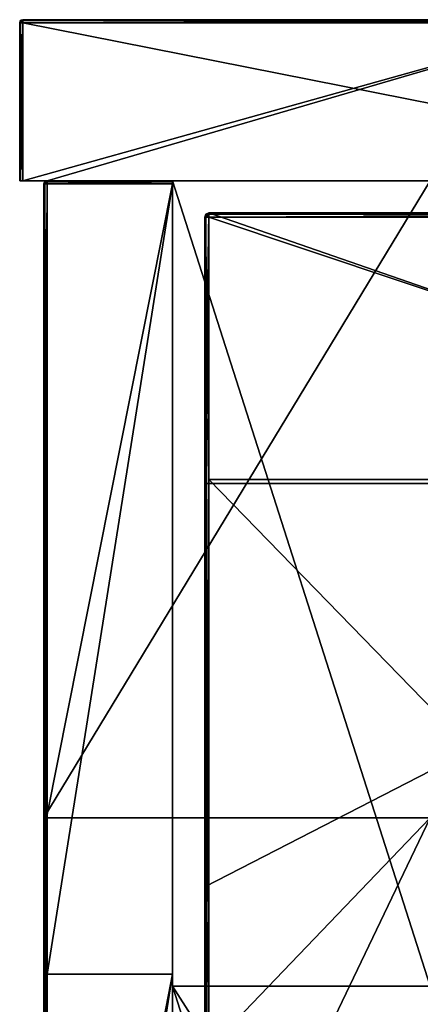
# Model space of a CAD drawing. Units: millimetres. Extents: x -794 to 794, y -550 to 10.
# Drawn here: x -794 to -769, y -61 to 0 of the extents above; entities that cross this region are included whole.
import ezdxf

# ---------------------------------------------------------------- set-up
doc = ezdxf.new("R2010")
doc.units = ezdxf.units.MM
doc.header["$LTSCALE"] = 65.185185
for name, color, linetype in [('1', 7, 'CONTINUOUS'), ('10', 7, 'CONTINUOUS'), ('11', 7, 'CONTINUOUS'), ('12', 7, 'CONTINUOUS'), ('123', 7, 'CONTINUOUS'), ('124', 7, 'CONTINUOUS'), ('125', 7, 'CONTINUOUS'), ('128', 7, 'CONTINUOUS'), ('130', 7, 'CONTINUOUS'), ('131', 7, 'CONTINUOUS'), ('134', 7, 'CONTINUOUS'), ('137', 7, 'CONTINUOUS'), ('14', 7, 'CONTINUOUS'), ('15', 7, 'CONTINUOUS'), ('16', 7, 'CONTINUOUS'), ('2', 7, 'CONTINUOUS'), ('3', 7, 'CONTINUOUS'), ('4', 7, 'CONTINUOUS'), ('48', 7, 'CONTINUOUS'), ('49', 7, 'CONTINUOUS'), ('50', 7, 'CONTINUOUS'), ('51', 7, 'CONTINUOUS'), ('52', 7, 'CONTINUOUS'), ('53', 7, 'CONTINUOUS'), ('55', 7, 'CONTINUOUS'), ('57', 7, 'CONTINUOUS'), ('6', 7, 'CONTINUOUS'), ('9', 7, 'CONTINUOUS')]:
    doc.layers.add(name, color=color, linetype=linetype)

msp = doc.modelspace()

# ---------------------------------------------------------------- linework, layer by layer
at = {"layer": '1', "linetype": 'Continuous'}
for points in [[(-793.3, 0, 500.65), (-793.3, 0, 504.8), (-743.3, 0, 504.8), (-793.3, 0, 500.65)], [(-793.3, 0, 454.8), (-793.3, 0, 500.65), (-743.3, 0, 504.8), (-793.3, 0, 454.8)], [(-743.719, 0, 454.8), (-793.3, 0, 454.8), (-743.3, 0, 504.8), (-743.719, 0, 454.8)], [(-793.3, 0, 454.8), (-743.719, 0, 454.8), (-793.3, 0, 450.6), (-793.3, 0, 454.8)], [(-743.719, 0, 454.8), (-743.719, 0, 404.75), (-793.3, 0, 404.75), (-743.719, 0, 454.8)], [(-743.719, 0, 454.8), (-793.3, 0, 404.75), (-793.3, 0, 450.6), (-743.719, 0, 454.8)], [(-758.2, 0, 0.2), (-793.3, 0, 0.2), (-743.719, 0, 4.35), (-758.2, 0, 0.2)], [(-743.719, 0, 4.35), (-793.3, 0, 0.2), (-793.3, 0, 4.35), (-743.719, 0, 4.35)], [(-743.719, 0, 4.35), (-793.3, 0, 4.35), (-743.719, 0, 54.4), (-743.719, 0, 4.35)], [(-793.3, 0, 4.35), (-793.3, 0, 50.2), (-743.719, 0, 54.4), (-793.3, 0, 4.35)], [(-743.719, 0, 54.4), (-793.3, 0, 50.2), (-793.3, 0, 54.4), (-743.719, 0, 54.4)], [(-743.719, 0, 54.4), (-793.3, 0, 54.4), (-743.719, 0, 104.45), (-743.719, 0, 54.4)], [(-793.3, 0, 54.4), (-793.3, 0, 100.25), (-743.719, 0, 104.45), (-793.3, 0, 54.4)], [(-743.719, 0, 104.45), (-793.3, 0, 100.25), (-793.3, 0, 104.45), (-743.719, 0, 104.45)], [(-743.719, 0, 104.45), (-793.3, 0, 104.45), (-743.719, 0, 154.5), (-743.719, 0, 104.45)], [(-793.3, 0, 104.45), (-793.3, 0, 150.3), (-743.719, 0, 154.5), (-793.3, 0, 104.45)], [(-743.719, 0, 154.5), (-793.3, 0, 150.3), (-793.3, 0, 154.5), (-743.719, 0, 154.5)], [(-743.719, 0, 154.5), (-793.3, 0, 154.5), (-743.719, 0, 204.55), (-743.719, 0, 154.5)], [(-793.3, 0, 154.5), (-793.3, 0, 200.35), (-743.719, 0, 204.55), (-793.3, 0, 154.5)], [(-743.719, 0, 204.55), (-793.3, 0, 200.35), (-793.3, 0, 204.55), (-743.719, 0, 204.55)], [(-743.719, 0, 204.55), (-793.3, 0, 204.55), (-743.719, 0, 254.6), (-743.719, 0, 204.55)], [(-793.3, 0, 204.55), (-793.3, 0, 250.4), (-743.719, 0, 254.6), (-793.3, 0, 204.55)], [(-743.719, 0, 254.6), (-793.3, 0, 250.4), (-793.3, 0, 254.6), (-743.719, 0, 254.6)], [(-743.719, 0, 254.6), (-793.3, 0, 254.6), (-743.719, 0, 304.65), (-743.719, 0, 254.6)], [(-793.3, 0, 254.6), (-793.3, 0, 300.45), (-743.719, 0, 304.65), (-793.3, 0, 254.6)], [(-743.719, 0, 304.65), (-793.3, 0, 300.45), (-793.3, 0, 304.65), (-743.719, 0, 304.65)], [(-743.719, 0, 304.65), (-793.3, 0, 304.65), (-743.719, 0, 354.7), (-743.719, 0, 304.65)], [(-793.3, 0, 304.65), (-793.3, 0, 350.5), (-743.719, 0, 354.7), (-793.3, 0, 304.65)], [(-743.719, 0, 354.7), (-793.3, 0, 350.5), (-793.3, 0, 354.7), (-743.719, 0, 354.7)], [(-743.719, 0, 354.7), (-793.3, 0, 354.7), (-743.719, 0, 404.75), (-743.719, 0, 354.7)], [(-793.3, 0, 354.7), (-793.3, 0, 400.55), (-743.719, 0, 404.75), (-793.3, 0, 354.7)], [(-743.719, 0, 404.75), (-793.3, 0, 400.55), (-793.3, 0, 404.75), (-743.719, 0, 404.75)]]:
    msp.add_3dface(points, dxfattribs=at)
at = {"layer": '10', "linetype": 'Continuous'}
for points in [[(-793.3, 0, 4.35), (-793.3, 0, 0.2), (-793.46, -0.08, 0.2), (-793.3, 0, 4.35)], [(-793.3, 0, 50.2), (-793.3, 0, 4.35), (-793.46, -0.08, 0.2), (-793.3, 0, 50.2)], [(-793.3, 0, 50.2), (-793.46, -0.08, 0.2), (-793.4, -0.027, 50.2), (-793.3, 0, 50.2)], [(-793.3, 0, 504.8), (-793.4, -0.027, 500.65), (-793.42, -0.04, 504.8), (-793.3, 0, 504.8)], [(-793.3, 0, 504.8), (-793.3, 0, 500.65), (-793.4, -0.027, 500.65), (-793.3, 0, 504.8)], [(-793.3, 0, 500.65), (-793.3, 0, 454.8), (-793.4, -0.027, 450.6), (-793.3, 0, 500.65)], [(-793.3, 0, 500.65), (-793.4, -0.027, 450.6), (-793.4, -0.027, 500.65), (-793.3, 0, 500.65)], [(-793.3, 0, 454.8), (-793.3, 0, 450.6), (-793.4, -0.027, 450.6), (-793.3, 0, 454.8)], [(-793.3, 0, 54.4), (-793.3, 0, 50.2), (-793.4, -0.027, 50.2), (-793.3, 0, 54.4)], [(-793.3, 0, 100.25), (-793.3, 0, 54.4), (-793.4, -0.027, 50.2), (-793.3, 0, 100.25)], [(-793.3, 0, 104.45), (-793.3, 0, 100.25), (-793.4, -0.027, 100.25), (-793.3, 0, 104.45)], [(-793.3, 0, 100.25), (-793.4, -0.027, 50.2), (-793.4, -0.027, 100.25), (-793.3, 0, 100.25)], [(-793.3, 0, 150.3), (-793.3, 0, 104.45), (-793.4, -0.027, 100.25), (-793.3, 0, 150.3)], [(-793.3, 0, 154.5), (-793.3, 0, 150.3), (-793.4, -0.027, 150.3), (-793.3, 0, 154.5)], [(-793.3, 0, 150.3), (-793.4, -0.027, 100.25), (-793.4, -0.027, 150.3), (-793.3, 0, 150.3)], [(-793.3, 0, 200.35), (-793.3, 0, 154.5), (-793.4, -0.027, 150.3), (-793.3, 0, 200.35)], [(-793.3, 0, 204.55), (-793.3, 0, 200.35), (-793.4, -0.027, 200.35), (-793.3, 0, 204.55)], [(-793.3, 0, 200.35), (-793.4, -0.027, 150.3), (-793.4, -0.027, 200.35), (-793.3, 0, 200.35)], [(-793.3, 0, 250.4), (-793.3, 0, 204.55), (-793.4, -0.027, 200.35), (-793.3, 0, 250.4)], [(-793.3, 0, 254.6), (-793.3, 0, 250.4), (-793.4, -0.027, 250.4), (-793.3, 0, 254.6)], [(-793.3, 0, 250.4), (-793.4, -0.027, 200.35), (-793.4, -0.027, 250.4), (-793.3, 0, 250.4)], [(-793.3, 0, 300.45), (-793.3, 0, 254.6), (-793.4, -0.027, 250.4), (-793.3, 0, 300.45)], [(-793.3, 0, 304.65), (-793.3, 0, 300.45), (-793.4, -0.027, 300.45), (-793.3, 0, 304.65)], [(-793.3, 0, 300.45), (-793.4, -0.027, 250.4), (-793.4, -0.027, 300.45), (-793.3, 0, 300.45)], [(-793.3, 0, 350.5), (-793.3, 0, 304.65), (-793.4, -0.027, 300.45), (-793.3, 0, 350.5)], [(-793.3, 0, 354.7), (-793.3, 0, 350.5), (-793.4, -0.027, 350.5), (-793.3, 0, 354.7)], [(-793.3, 0, 350.5), (-793.4, -0.027, 300.45), (-793.4, -0.027, 350.5), (-793.3, 0, 350.5)], [(-793.3, 0, 400.55), (-793.3, 0, 354.7), (-793.4, -0.027, 350.5), (-793.3, 0, 400.55)], [(-793.3, 0, 404.75), (-793.3, 0, 400.55), (-793.4, -0.027, 400.55), (-793.3, 0, 404.75)], [(-793.3, 0, 400.55), (-793.4, -0.027, 350.5), (-793.4, -0.027, 400.55), (-793.3, 0, 400.55)], [(-793.3, 0, 450.6), (-793.3, 0, 404.75), (-793.4, -0.027, 400.55), (-793.3, 0, 450.6)], [(-793.3, 0, 450.6), (-793.4, -0.027, 400.55), (-793.4, -0.027, 450.6), (-793.3, 0, 450.6)], [(-793.5, -0.2, 500.65), (-793.5, -0.2, 504.8), (-793.42, -0.04, 504.8), (-793.5, -0.2, 500.65)], [(-793.473, -0.1, 500.65), (-793.5, -0.2, 500.65), (-793.42, -0.04, 504.8), (-793.473, -0.1, 500.65)], [(-793.46, -0.08, 0.2), (-793.5, -0.2, 0.2), (-793.473, -0.1, 50.2), (-793.46, -0.08, 0.2)], [(-793.5, -0.2, 0.2), (-793.5, -0.2, 46.073), (-793.473, -0.1, 50.2), (-793.5, -0.2, 0.2)], [(-793.5, -0.2, 46.073), (-793.5, -0.2, 50.2), (-793.473, -0.1, 50.2), (-793.5, -0.2, 46.073)], [(-793.5, -0.2, 50.2), (-793.5, -0.2, 91.945), (-793.473, -0.1, 100.25), (-793.5, -0.2, 50.2)], [(-793.473, -0.1, 50.2), (-793.5, -0.2, 50.2), (-793.473, -0.1, 100.25), (-793.473, -0.1, 50.2)], [(-793.5, -0.2, 91.945), (-793.5, -0.2, 100.25), (-793.473, -0.1, 100.25), (-793.5, -0.2, 91.945)], [(-793.5, -0.2, 100.25), (-793.5, -0.2, 137.818), (-793.473, -0.1, 150.3), (-793.5, -0.2, 100.25)], [(-793.473, -0.1, 100.25), (-793.5, -0.2, 100.25), (-793.473, -0.1, 150.3), (-793.473, -0.1, 100.25)], [(-793.5, -0.2, 137.818), (-793.5, -0.2, 150.3), (-793.473, -0.1, 150.3), (-793.5, -0.2, 137.818)], [(-793.5, -0.2, 150.3), (-793.5, -0.2, 183.691), (-793.473, -0.1, 200.35), (-793.5, -0.2, 150.3)], [(-793.473, -0.1, 150.3), (-793.5, -0.2, 150.3), (-793.473, -0.1, 200.35), (-793.473, -0.1, 150.3)], [(-793.5, -0.2, 183.691), (-793.5, -0.2, 200.35), (-793.473, -0.1, 200.35), (-793.5, -0.2, 183.691)], [(-793.5, -0.2, 200.35), (-793.5, -0.2, 229.564), (-793.473, -0.1, 250.4), (-793.5, -0.2, 200.35)], [(-793.473, -0.1, 200.35), (-793.5, -0.2, 200.35), (-793.473, -0.1, 250.4), (-793.473, -0.1, 200.35)], [(-793.5, -0.2, 229.564), (-793.5, -0.2, 250.4), (-793.473, -0.1, 250.4), (-793.5, -0.2, 229.564)], [(-793.5, -0.2, 250.4), (-793.5, -0.2, 275.436), (-793.473, -0.1, 300.45), (-793.5, -0.2, 250.4)], [(-793.473, -0.1, 250.4), (-793.5, -0.2, 250.4), (-793.473, -0.1, 300.45), (-793.473, -0.1, 250.4)], [(-793.5, -0.2, 275.436), (-793.5, -0.2, 300.45), (-793.473, -0.1, 300.45), (-793.5, -0.2, 275.436)], [(-793.5, -0.2, 300.45), (-793.5, -0.2, 321.309), (-793.473, -0.1, 350.5), (-793.5, -0.2, 300.45)], [(-793.473, -0.1, 300.45), (-793.5, -0.2, 300.45), (-793.473, -0.1, 350.5), (-793.473, -0.1, 300.45)], [(-793.5, -0.2, 321.309), (-793.5, -0.2, 350.5), (-793.473, -0.1, 350.5), (-793.5, -0.2, 321.309)], [(-793.5, -0.2, 350.5), (-793.5, -0.2, 367.182), (-793.473, -0.1, 400.55), (-793.5, -0.2, 350.5)], [(-793.473, -0.1, 350.5), (-793.5, -0.2, 350.5), (-793.473, -0.1, 400.55), (-793.473, -0.1, 350.5)], [(-793.5, -0.2, 367.182), (-793.5, -0.2, 400.55), (-793.473, -0.1, 400.55), (-793.5, -0.2, 367.182)], [(-793.5, -0.2, 400.55), (-793.5, -0.2, 413.055), (-793.473, -0.1, 450.6), (-793.5, -0.2, 400.55)], [(-793.473, -0.1, 400.55), (-793.5, -0.2, 400.55), (-793.473, -0.1, 450.6), (-793.473, -0.1, 400.55)], [(-793.5, -0.2, 413.055), (-793.5, -0.2, 450.6), (-793.473, -0.1, 450.6), (-793.5, -0.2, 413.055)], [(-793.5, -0.2, 450.6), (-793.5, -0.2, 458.927), (-793.473, -0.1, 500.65), (-793.5, -0.2, 450.6)], [(-793.473, -0.1, 450.6), (-793.5, -0.2, 450.6), (-793.473, -0.1, 500.65), (-793.473, -0.1, 450.6)], [(-793.5, -0.2, 458.927), (-793.5, -0.2, 500.65), (-793.473, -0.1, 500.65), (-793.5, -0.2, 458.927)], [(-793.4, -0.027, 50.2), (-793.46, -0.08, 0.2), (-793.473, -0.1, 50.2), (-793.4, -0.027, 50.2)], [(-793.4, -0.027, 50.2), (-793.473, -0.1, 50.2), (-793.4, -0.027, 100.25), (-793.4, -0.027, 50.2)], [(-793.4, -0.027, 100.25), (-793.473, -0.1, 50.2), (-793.473, -0.1, 100.25), (-793.4, -0.027, 100.25)], [(-793.4, -0.027, 100.25), (-793.473, -0.1, 100.25), (-793.4, -0.027, 150.3), (-793.4, -0.027, 100.25)], [(-793.4, -0.027, 150.3), (-793.473, -0.1, 100.25), (-793.473, -0.1, 150.3), (-793.4, -0.027, 150.3)], [(-793.4, -0.027, 150.3), (-793.473, -0.1, 150.3), (-793.4, -0.027, 200.35), (-793.4, -0.027, 150.3)], [(-793.4, -0.027, 200.35), (-793.473, -0.1, 150.3), (-793.473, -0.1, 200.35), (-793.4, -0.027, 200.35)], [(-793.4, -0.027, 200.35), (-793.473, -0.1, 200.35), (-793.4, -0.027, 250.4), (-793.4, -0.027, 200.35)], [(-793.4, -0.027, 250.4), (-793.473, -0.1, 200.35), (-793.473, -0.1, 250.4), (-793.4, -0.027, 250.4)], [(-793.4, -0.027, 250.4), (-793.473, -0.1, 250.4), (-793.4, -0.027, 300.45), (-793.4, -0.027, 250.4)], [(-793.4, -0.027, 300.45), (-793.473, -0.1, 250.4), (-793.473, -0.1, 300.45), (-793.4, -0.027, 300.45)], [(-793.4, -0.027, 300.45), (-793.473, -0.1, 300.45), (-793.4, -0.027, 350.5), (-793.4, -0.027, 300.45)], [(-793.4, -0.027, 350.5), (-793.473, -0.1, 300.45), (-793.473, -0.1, 350.5), (-793.4, -0.027, 350.5)], [(-793.4, -0.027, 350.5), (-793.473, -0.1, 350.5), (-793.4, -0.027, 400.55), (-793.4, -0.027, 350.5)], [(-793.4, -0.027, 400.55), (-793.473, -0.1, 350.5), (-793.473, -0.1, 400.55), (-793.4, -0.027, 400.55)], [(-793.4, -0.027, 400.55), (-793.473, -0.1, 400.55), (-793.4, -0.027, 450.6), (-793.4, -0.027, 400.55)], [(-793.4, -0.027, 450.6), (-793.473, -0.1, 400.55), (-793.473, -0.1, 450.6), (-793.4, -0.027, 450.6)], [(-793.4, -0.027, 450.6), (-793.473, -0.1, 450.6), (-793.4, -0.027, 500.65), (-793.4, -0.027, 450.6)], [(-793.4, -0.027, 500.65), (-793.473, -0.1, 450.6), (-793.473, -0.1, 500.65), (-793.4, -0.027, 500.65)], [(-793.4, -0.027, 500.65), (-793.473, -0.1, 500.65), (-793.42, -0.04, 504.8), (-793.4, -0.027, 500.65)]]:
    msp.add_3dface(points, dxfattribs=at)
at = {"layer": '11', "linetype": 'Continuous'}
for points in [[(-793.5, -10, 504.8), (-793.441, -10, 504.941), (-793.5, -0.2, 504.8), (-793.5, -10, 504.8)], [(-793.5, -0.2, 504.8), (-793.441, -10, 504.941), (-793.441, -0.2, 504.942), (-793.5, -0.2, 504.8)], [(-793.441, -10, 504.941), (-793.3, -10, 505), (-793.441, -0.2, 504.942), (-793.441, -10, 504.941)], [(-793.3, -10, 505), (-793.3, -0.2, 505), (-793.441, -0.2, 504.942), (-793.3, -10, 505)]]:
    msp.add_3dface(points, dxfattribs=at)
at = {"layer": '12', "linetype": 'Continuous'}
for points in [[(-743.3, 0, 504.8), (-793.3, 0, 504.8), (-793.3, -0.059, 504.941), (-743.3, 0, 504.8)], [(-743.3, 0, 504.8), (-793.3, -0.059, 504.941), (-743.3, -0.027, 504.9), (-743.3, 0, 504.8)], [(-743.3, -0.027, 504.9), (-793.3, -0.059, 504.941), (-743.3, -0.1, 504.973), (-743.3, -0.027, 504.9)], [(-793.3, -0.059, 504.941), (-793.3, -0.2, 505), (-743.3, -0.1, 504.973), (-793.3, -0.059, 504.941)], [(-793.3, -0.2, 505), (-743.3, -0.2, 505), (-743.3, -0.1, 504.973), (-793.3, -0.2, 505)]]:
    msp.add_3dface(points, dxfattribs=at)
at = {"layer": '123', "linetype": 'Continuous'}
for points in [[(-752.95, -12.25, 505), (-781.75, -12.25, 505), (-733.031, -28.55, 505), (-752.95, -12.25, 505)], [(-733.031, -28.55, 505), (-781.75, -12.25, 505), (-781.75, -28.55, 505), (-733.031, -28.55, 505)], [(-733.031, -28.55, 505), (-781.75, -28.55, 505), (-733.031, -78.6, 505), (-733.031, -28.55, 505)], [(-781.75, -28.55, 505), (-781.75, -62.25, 505), (-733.031, -78.6, 505), (-781.75, -28.55, 505)]]:
    msp.add_3dface(points, dxfattribs=at)
at = {"layer": '124', "linetype": 'Continuous'}
for points in [[(-733.25, -28.8, 486), (-782, -28.8, 486), (-781.75, -12, 486), (-733.25, -28.8, 486)], [(-781.75, -12, 486), (-782, -28.8, 486), (-781.927, -12.073, 486), (-781.75, -12, 486)], [(-782, -28.8, 486), (-782, -12.25, 486), (-781.927, -12.073, 486), (-782, -28.8, 486)], [(-733.031, -12, 486), (-733.25, -28.8, 486), (-781.75, -12, 486), (-733.031, -12, 486)], [(-782, -28.8, 486), (-733.25, -28.8, 486), (-782, -53.825, 486), (-782, -28.8, 486)], [(-782, -53.825, 486), (-733.25, -28.8, 486), (-782, -78.85, 486), (-782, -53.825, 486)], [(-782, -78.85, 486), (-733.25, -28.8, 486), (-733.25, -78.85, 486), (-782, -78.85, 486)]]:
    msp.add_3dface(points, dxfattribs=at)
at = {"layer": '125', "linetype": 'Continuous'}
for points in [[(-782, -12.25, 486), (-782, -28.8, 486), (-782, -12.25, 504.75), (-782, -12.25, 486)], [(-782, -28.8, 486), (-782, -53.825, 486), (-782, -12.25, 504.75), (-782, -28.8, 486)], [(-782, -12.25, 504.75), (-782, -53.825, 486), (-782, -56.667, 504.75), (-782, -12.25, 504.75)], [(-782, -53.825, 486), (-782, -78.85, 486), (-782, -56.667, 504.75), (-782, -53.825, 486)], [(-782, -56.667, 504.75), (-782, -78.85, 486), (-782, -62.25, 504.75), (-782, -56.667, 504.75)]]:
    msp.add_3dface(points, dxfattribs=at)
at = {"layer": '128', "linetype": 'Continuous'}
for points in [[(-733.031, -12, 486), (-781.75, -12, 486), (-733.031, -12, 504.75), (-733.031, -12, 486)], [(-781.75, -12, 486), (-781.75, -12, 504.75), (-752.95, -12, 504.75), (-781.75, -12, 486)], [(-733.031, -12, 504.75), (-781.75, -12, 486), (-752.95, -12, 504.75), (-733.031, -12, 504.75)]]:
    msp.add_3dface(points, dxfattribs=at)
at = {"layer": '130', "linetype": 'Continuous'}
for points in [[(-782, -12.25, 504.75), (-782, -56.667, 504.75), (-781.967, -62.25, 504.875), (-782, -12.25, 504.75)], [(-781.95, -12.25, 504.899), (-782, -12.25, 504.75), (-781.967, -62.25, 504.875), (-781.95, -12.25, 504.899)], [(-781.875, -62.25, 504.967), (-781.95, -12.25, 504.899), (-781.967, -62.25, 504.875), (-781.875, -62.25, 504.967)], [(-781.75, -28.55, 505), (-781.75, -12.25, 505), (-781.95, -12.25, 504.899), (-781.75, -28.55, 505)], [(-781.75, -62.25, 505), (-781.75, -28.55, 505), (-781.95, -12.25, 504.899), (-781.75, -62.25, 505)], [(-781.75, -62.25, 505), (-781.95, -12.25, 504.899), (-781.875, -62.25, 504.967), (-781.75, -62.25, 505)], [(-782, -56.667, 504.75), (-782, -62.25, 504.75), (-781.967, -62.25, 504.875), (-782, -56.667, 504.75)]]:
    msp.add_3dface(points, dxfattribs=at)
at = {"layer": '131', "linetype": 'Continuous'}
for points in [[(-781.927, -12.073, 486), (-782, -12.25, 486), (-781.927, -12.073, 504.75), (-781.927, -12.073, 486)], [(-782, -12.25, 486), (-782, -12.25, 504.75), (-781.927, -12.073, 504.75), (-782, -12.25, 486)], [(-781.75, -12, 486), (-781.927, -12.073, 486), (-781.75, -12, 504.75), (-781.75, -12, 486)], [(-781.75, -12, 504.75), (-781.927, -12.073, 486), (-781.927, -12.073, 504.75), (-781.75, -12, 504.75)]]:
    msp.add_3dface(points, dxfattribs=at)
at = {"layer": '134', "linetype": 'Continuous'}
for points in [[(-752.95, -12, 504.75), (-781.75, -12, 504.75), (-781.75, -12.071, 504.925), (-752.95, -12, 504.75)], [(-752.95, -12.033, 504.875), (-752.95, -12, 504.75), (-781.75, -12.071, 504.925), (-752.95, -12.033, 504.875)], [(-752.95, -12.125, 504.967), (-752.95, -12.033, 504.875), (-781.75, -12.071, 504.925), (-752.95, -12.125, 504.967)], [(-781.75, -12.25, 505), (-752.95, -12.125, 504.967), (-781.75, -12.071, 504.925), (-781.75, -12.25, 505)], [(-781.75, -12.25, 505), (-752.95, -12.25, 505), (-752.95, -12.125, 504.967), (-781.75, -12.25, 505)]]:
    msp.add_3dface(points, dxfattribs=at)
at = {"layer": '137', "linetype": 'Continuous'}
for points in [[(-781.927, -12.073, 504.75), (-782, -12.25, 504.75), (-781.875, -12.125, 504.927), (-781.927, -12.073, 504.75)], [(-782, -12.25, 504.75), (-781.95, -12.25, 504.899), (-781.875, -12.125, 504.927), (-782, -12.25, 504.75)], [(-781.95, -12.25, 504.899), (-781.75, -12.25, 505), (-781.875, -12.125, 504.927), (-781.95, -12.25, 504.899)], [(-781.75, -12, 504.75), (-781.927, -12.073, 504.75), (-781.75, -12.071, 504.925), (-781.75, -12, 504.75)], [(-781.75, -12.071, 504.925), (-781.927, -12.073, 504.75), (-781.875, -12.125, 504.927), (-781.75, -12.071, 504.925)], [(-781.75, -12.25, 505), (-781.75, -12.071, 504.925), (-781.875, -12.125, 504.927), (-781.75, -12.25, 505)]]:
    msp.add_3dface(points, dxfattribs=at)
at = {"layer": '14', "linetype": 'Continuous'}
for points in [[(-793.441, -10, 0.059), (-793.5, -10, 0.2), (-793.441, -0.2, 0.059), (-793.441, -10, 0.059)], [(-793.5, -10, 0.2), (-793.5, -0.2, 0.2), (-793.441, -0.2, 0.059), (-793.5, -10, 0.2)], [(-793.3, -10), (-793.441, -10, 0.059), (-793.3, -0.2), (-793.3, -10)], [(-793.3, -0.2), (-793.441, -10, 0.059), (-793.441, -0.2, 0.059), (-793.3, -0.2)]]:
    msp.add_3dface(points, dxfattribs=at)
at = {"layer": '15', "linetype": 'Continuous'}
for points in [[(-793.46, -0.08, 0.2), (-793.3, 0, 0.2), (-793.4, -0.059, 0.1), (-793.46, -0.08, 0.2)], [(-793.3, 0, 0.2), (-793.3, -0.059, 0.058), (-793.4, -0.059, 0.1), (-793.3, 0, 0.2)], [(-793.5, -0.2, 0.2), (-793.46, -0.08, 0.2), (-793.4, -0.059, 0.1), (-793.5, -0.2, 0.2)], [(-793.441, -0.2, 0.059), (-793.5, -0.2, 0.2), (-793.4, -0.059, 0.1), (-793.441, -0.2, 0.059)], [(-793.3, -0.059, 0.058), (-793.3, -0.2), (-793.441, -0.2, 0.059), (-793.3, -0.059, 0.058)], [(-793.3, -0.059, 0.058), (-793.441, -0.2, 0.059), (-793.4, -0.059, 0.1), (-793.3, -0.059, 0.058)]]:
    msp.add_3dface(points, dxfattribs=at)
at = {"layer": '16', "linetype": 'Continuous'}
for points in [[(-793.3, 0, 504.8), (-793.42, -0.04, 504.8), (-793.441, -0.1, 504.9), (-793.3, 0, 504.8)], [(-793.3, -0.059, 504.941), (-793.3, 0, 504.8), (-793.441, -0.1, 504.9), (-793.3, -0.059, 504.941)], [(-793.42, -0.04, 504.8), (-793.5, -0.2, 504.8), (-793.441, -0.1, 504.9), (-793.42, -0.04, 504.8)], [(-793.5, -0.2, 504.8), (-793.441, -0.2, 504.942), (-793.441, -0.1, 504.9), (-793.5, -0.2, 504.8)], [(-793.441, -0.2, 504.942), (-793.3, -0.2, 505), (-793.3, -0.059, 504.941), (-793.441, -0.2, 504.942)], [(-793.441, -0.2, 504.942), (-793.3, -0.059, 504.941), (-793.441, -0.1, 504.9), (-793.441, -0.2, 504.942)]]:
    msp.add_3dface(points, dxfattribs=at)
at = {"layer": '2', "linetype": 'Continuous'}
for points in [[(-793.5, -10, 455), (-791.8, -10, 454.8), (-793.5, -10, 504.8), (-793.5, -10, 455)], [(-791.8, -10, 454.8), (-793.5, -10, 455), (-791.8, -10, 404.75), (-791.8, -10, 454.8)], [(-793.5, -10, 504.8), (-791.8, -10, 454.8), (-793.441, -10, 504.941), (-793.5, -10, 504.8)], [(-791.8, -10, 404.75), (-793.5, -10, 455), (-793.5, -10, 429.975), (-791.8, -10, 404.75)], [(-793.5, -10, 404.95), (-791.8, -10, 404.75), (-793.5, -10, 429.975), (-793.5, -10, 404.95)], [(-791.8, -10, 404.75), (-793.5, -10, 404.95), (-791.8, -10, 354.7), (-791.8, -10, 404.75)], [(-791.8, -10, 354.7), (-793.5, -10, 404.95), (-793.5, -10, 379.925), (-791.8, -10, 354.7)], [(-793.5, -10, 354.9), (-791.8, -10, 354.7), (-793.5, -10, 379.925), (-793.5, -10, 354.9)], [(-791.8, -10, 354.7), (-793.5, -10, 354.9), (-791.8, -10, 304.65), (-791.8, -10, 354.7)], [(-791.8, -10, 304.65), (-793.5, -10, 354.9), (-793.5, -10, 329.875), (-791.8, -10, 304.65)], [(-793.5, -10, 304.85), (-791.8, -10, 304.65), (-793.5, -10, 329.875), (-793.5, -10, 304.85)], [(-791.8, -10, 304.65), (-793.5, -10, 304.85), (-791.8, -10, 254.6), (-791.8, -10, 304.65)], [(-791.8, -10, 254.6), (-793.5, -10, 304.85), (-793.5, -10, 279.825), (-791.8, -10, 254.6)], [(-793.5, -10, 254.8), (-791.8, -10, 254.6), (-793.5, -10, 279.825), (-793.5, -10, 254.8)], [(-791.8, -10, 254.6), (-793.5, -10, 254.8), (-791.8, -10, 204.55), (-791.8, -10, 254.6)], [(-791.8, -10, 204.55), (-793.5, -10, 254.8), (-793.5, -10, 229.775), (-791.8, -10, 204.55)], [(-793.5, -10, 204.75), (-791.8, -10, 204.55), (-793.5, -10, 229.775), (-793.5, -10, 204.75)], [(-791.8, -10, 204.55), (-793.5, -10, 204.75), (-791.8, -10, 154.5), (-791.8, -10, 204.55)], [(-791.8, -10, 154.5), (-793.5, -10, 204.75), (-793.5, -10, 179.725), (-791.8, -10, 154.5)], [(-793.5, -10, 154.7), (-791.8, -10, 154.5), (-793.5, -10, 179.725), (-793.5, -10, 154.7)], [(-791.8, -10, 154.5), (-793.5, -10, 154.7), (-791.8, -10, 104.45), (-791.8, -10, 154.5)], [(-791.8, -10, 104.45), (-793.5, -10, 154.7), (-793.5, -10, 129.675), (-791.8, -10, 104.45)], [(-793.5, -10, 104.65), (-791.8, -10, 104.45), (-793.5, -10, 129.675), (-793.5, -10, 104.65)], [(-791.8, -10, 104.45), (-793.5, -10, 104.65), (-791.8, -10, 54.4), (-791.8, -10, 104.45)], [(-791.8, -10, 54.4), (-793.5, -10, 104.65), (-793.5, -10, 79.625), (-791.8, -10, 54.4)], [(-793.5, -10, 54.6), (-791.8, -10, 54.4), (-793.5, -10, 79.625), (-793.5, -10, 54.6)], [(-791.8, -10, 54.4), (-793.5, -10, 54.6), (-791.8, -10, 4.35), (-791.8, -10, 54.4)], [(-791.8, -10, 4.35), (-793.5, -10, 54.6), (-793.5, -10, 29.575), (-791.8, -10, 4.35)], [(-793.5, -10, 4.55), (-791.8, -10, 4.35), (-793.5, -10, 29.575), (-793.5, -10, 4.55)], [(-791.8, -10, 4.35), (-793.5, -10, 4.55), (-791.8, -10), (-791.8, -10, 4.35)], [(-791.8, -10), (-793.5, -10, 4.55), (-793.3, -10), (-791.8, -10)], [(-793.3, -10), (-793.5, -10, 4.55), (-793.441, -10, 0.059), (-793.3, -10)], [(-793.441, -10, 0.059), (-793.5, -10, 4.55), (-793.5, -10, 0.2), (-793.441, -10, 0.059)], [(-793.441, -10, 504.941), (-791.8, -10, 454.8), (-793.3, -10, 505), (-793.441, -10, 504.941)], [(-791.8, -10, 504.8), (-784, -10, 504.8), (-793.3, -10, 505), (-791.8, -10, 504.8)], [(-793.3, -10, 505), (-784, -10, 504.8), (-743.719, -10, 505), (-793.3, -10, 505)], [(-791.8, -10, 454.8), (-791.8, -10, 504.8), (-793.3, -10, 505), (-791.8, -10, 454.8)], [(-784, -10, 480), (-768, -10, 480), (-784, -10, 504.8), (-784, -10, 480)], [(-784, -10, 504.8), (-768, -10, 480), (-743.719, -10, 505), (-784, -10, 504.8)]]:
    msp.add_3dface(points, dxfattribs=at)
at = {"layer": '3', "linetype": 'Continuous'}
for points in [[(-793.5, -10, 455), (-793.5, -10, 504.8), (-793.5, -0.2, 458.927), (-793.5, -10, 455)], [(-793.5, -10, 429.975), (-793.5, -10, 455), (-793.5, -0.2, 450.6), (-793.5, -10, 429.975)], [(-793.5, -0.2, 450.6), (-793.5, -10, 455), (-793.5, -0.2, 458.927), (-793.5, -0.2, 450.6)], [(-793.5, -10, 504.8), (-793.5, -0.2, 504.8), (-793.5, -0.2, 500.65), (-793.5, -10, 504.8)], [(-793.5, -0.2, 458.927), (-793.5, -10, 504.8), (-793.5, -0.2, 500.65), (-793.5, -0.2, 458.927)], [(-793.5, -10, 404.95), (-793.5, -10, 429.975), (-793.5, -0.2, 413.055), (-793.5, -10, 404.95)], [(-793.5, -10, 379.925), (-793.5, -10, 404.95), (-793.5, -0.2, 400.55), (-793.5, -10, 379.925)], [(-793.5, -0.2, 400.55), (-793.5, -10, 404.95), (-793.5, -0.2, 413.055), (-793.5, -0.2, 400.55)], [(-793.5, -0.2, 413.055), (-793.5, -10, 429.975), (-793.5, -0.2, 450.6), (-793.5, -0.2, 413.055)], [(-793.5, -10, 354.9), (-793.5, -10, 379.925), (-793.5, -0.2, 367.182), (-793.5, -10, 354.9)], [(-793.5, -10, 329.875), (-793.5, -10, 354.9), (-793.5, -0.2, 350.5), (-793.5, -10, 329.875)], [(-793.5, -0.2, 350.5), (-793.5, -10, 354.9), (-793.5, -0.2, 367.182), (-793.5, -0.2, 350.5)], [(-793.5, -0.2, 367.182), (-793.5, -10, 379.925), (-793.5, -0.2, 400.55), (-793.5, -0.2, 367.182)], [(-793.5, -10, 304.85), (-793.5, -10, 329.875), (-793.5, -0.2, 321.309), (-793.5, -10, 304.85)], [(-793.5, -10, 279.825), (-793.5, -10, 304.85), (-793.5, -0.2, 300.45), (-793.5, -10, 279.825)], [(-793.5, -0.2, 300.45), (-793.5, -10, 304.85), (-793.5, -0.2, 321.309), (-793.5, -0.2, 300.45)], [(-793.5, -0.2, 321.309), (-793.5, -10, 329.875), (-793.5, -0.2, 350.5), (-793.5, -0.2, 321.309)], [(-793.5, -10, 254.8), (-793.5, -10, 279.825), (-793.5, -0.2, 275.436), (-793.5, -10, 254.8)], [(-793.5, -10, 229.775), (-793.5, -10, 254.8), (-793.5, -0.2, 250.4), (-793.5, -10, 229.775)], [(-793.5, -0.2, 250.4), (-793.5, -10, 254.8), (-793.5, -0.2, 275.436), (-793.5, -0.2, 250.4)], [(-793.5, -0.2, 275.436), (-793.5, -10, 279.825), (-793.5, -0.2, 300.45), (-793.5, -0.2, 275.436)], [(-793.5, -10, 204.75), (-793.5, -10, 229.775), (-793.5, -0.2, 229.564), (-793.5, -10, 204.75)], [(-793.5, -10, 179.725), (-793.5, -10, 204.75), (-793.5, -0.2, 183.691), (-793.5, -10, 179.725)], [(-793.5, -0.2, 183.691), (-793.5, -10, 204.75), (-793.5, -0.2, 200.35), (-793.5, -0.2, 183.691)], [(-793.5, -0.2, 200.35), (-793.5, -10, 204.75), (-793.5, -0.2, 229.564), (-793.5, -0.2, 200.35)], [(-793.5, -0.2, 229.564), (-793.5, -10, 229.775), (-793.5, -0.2, 250.4), (-793.5, -0.2, 229.564)], [(-793.5, -10, 154.7), (-793.5, -10, 179.725), (-793.5, -0.2, 150.3), (-793.5, -10, 154.7)], [(-793.5, -10, 129.675), (-793.5, -10, 154.7), (-793.5, -0.2, 137.818), (-793.5, -10, 129.675)], [(-793.5, -0.2, 137.818), (-793.5, -10, 154.7), (-793.5, -0.2, 150.3), (-793.5, -0.2, 137.818)], [(-793.5, -0.2, 150.3), (-793.5, -10, 179.725), (-793.5, -0.2, 183.691), (-793.5, -0.2, 150.3)], [(-793.5, -10, 104.65), (-793.5, -10, 129.675), (-793.5, -0.2, 100.25), (-793.5, -10, 104.65)], [(-793.5, -10, 79.625), (-793.5, -10, 104.65), (-793.5, -0.2, 91.945), (-793.5, -10, 79.625)], [(-793.5, -0.2, 91.945), (-793.5, -10, 104.65), (-793.5, -0.2, 100.25), (-793.5, -0.2, 91.945)], [(-793.5, -0.2, 100.25), (-793.5, -10, 129.675), (-793.5, -0.2, 137.818), (-793.5, -0.2, 100.25)], [(-793.5, -10, 54.6), (-793.5, -10, 79.625), (-793.5, -0.2, 50.2), (-793.5, -10, 54.6)], [(-793.5, -10, 29.575), (-793.5, -10, 54.6), (-793.5, -0.2, 46.073), (-793.5, -10, 29.575)], [(-793.5, -0.2, 46.073), (-793.5, -10, 54.6), (-793.5, -0.2, 50.2), (-793.5, -0.2, 46.073)], [(-793.5, -0.2, 50.2), (-793.5, -10, 79.625), (-793.5, -0.2, 91.945), (-793.5, -0.2, 50.2)], [(-793.5, -10, 4.55), (-793.5, -10, 29.575), (-793.5, -0.2, 0.2), (-793.5, -10, 4.55)], [(-793.5, -10, 0.2), (-793.5, -10, 4.55), (-793.5, -0.2, 0.2), (-793.5, -10, 0.2)], [(-793.5, -0.2, 0.2), (-793.5, -10, 29.575), (-793.5, -0.2, 46.073), (-793.5, -0.2, 0.2)]]:
    msp.add_3dface(points, dxfattribs=at)
at = {"layer": '4', "linetype": 'Continuous'}
for points in [[(-793.3, -10, 505), (-743.719, -10, 505), (-793.3, -0.2, 505), (-793.3, -10, 505)], [(-793.3, -0.2, 505), (-743.719, -10, 505), (-743.3, -0.2, 505), (-793.3, -0.2, 505)]]:
    msp.add_3dface(points, dxfattribs=at)
at = {"layer": '48', "linetype": 'Continuous'}
for points in [[(-768, -10, 480), (-784, -10, 480), (-768, -60, 480), (-768, -10, 480)], [(-784, -10, 480), (-784, -60, 480), (-768, -60, 480), (-784, -10, 480)], [(-784, -85.025, 480), (-768, -110.05, 480), (-784, -60, 480), (-784, -85.025, 480)], [(-784, -60, 480), (-768, -110.05, 480), (-768, -85.025, 480), (-784, -60, 480)], [(-768, -60, 480), (-784, -60, 480), (-768, -85.025, 480), (-768, -60, 480)]]:
    msp.add_3dface(points, dxfattribs=at)
at = {"layer": '49', "linetype": 'Continuous'}
for points in [[(-792, -10.2), (-792, -49.55), (-792, -10.2, 4.35), (-792, -10.2)], [(-792, -49.55), (-792, -59.255, 50), (-792, -10.2, 50), (-792, -49.55)], [(-792, -49.55), (-792, -10.2, 50), (-792, -10.2, 4.35), (-792, -49.55)], [(-792, -49.35, 504.8), (-792, -10.2, 504.8), (-792, -59.255, 500.45), (-792, -49.35, 504.8)], [(-792, -59.255, 500.45), (-792, -10.2, 504.8), (-792, -10.2, 500.45), (-792, -59.255, 500.45)], [(-792, -59.255, 500.45), (-792, -10.2, 500.45), (-792, -59.255, 450.4), (-792, -59.255, 500.45)], [(-792, -10.2, 500.45), (-792, -10.2, 454.8), (-792, -59.255, 450.4), (-792, -10.2, 500.45)], [(-792, -59.255, 450.4), (-792, -10.2, 454.8), (-792, -10.2, 450.4), (-792, -59.255, 450.4)], [(-792, -59.255, 450.4), (-792, -10.2, 450.4), (-792, -59.255, 400.35), (-792, -59.255, 450.4)], [(-792, -10.2, 450.4), (-792, -10.2, 404.75), (-792, -59.255, 400.35), (-792, -10.2, 450.4)], [(-792, -59.255, 400.35), (-792, -10.2, 404.75), (-792, -10.2, 400.35), (-792, -59.255, 400.35)], [(-792, -59.255, 400.35), (-792, -10.2, 400.35), (-792, -59.255, 350.3), (-792, -59.255, 400.35)], [(-792, -10.2, 400.35), (-792, -10.2, 354.7), (-792, -59.255, 350.3), (-792, -10.2, 400.35)], [(-792, -59.255, 350.3), (-792, -10.2, 354.7), (-792, -10.2, 350.3), (-792, -59.255, 350.3)], [(-792, -59.255, 350.3), (-792, -10.2, 350.3), (-792, -59.255, 300.25), (-792, -59.255, 350.3)], [(-792, -10.2, 350.3), (-792, -10.2, 304.65), (-792, -59.255, 300.25), (-792, -10.2, 350.3)], [(-792, -59.255, 300.25), (-792, -10.2, 304.65), (-792, -10.2, 300.25), (-792, -59.255, 300.25)], [(-792, -59.255, 300.25), (-792, -10.2, 300.25), (-792, -59.255, 250.2), (-792, -59.255, 300.25)], [(-792, -10.2, 300.25), (-792, -10.2, 254.6), (-792, -59.255, 250.2), (-792, -10.2, 300.25)], [(-792, -59.255, 250.2), (-792, -10.2, 254.6), (-792, -10.2, 250.2), (-792, -59.255, 250.2)], [(-792, -59.255, 250.2), (-792, -10.2, 250.2), (-792, -59.255, 200.15), (-792, -59.255, 250.2)], [(-792, -10.2, 250.2), (-792, -10.2, 204.55), (-792, -59.255, 200.15), (-792, -10.2, 250.2)], [(-792, -59.255, 200.15), (-792, -10.2, 204.55), (-792, -10.2, 200.15), (-792, -59.255, 200.15)], [(-792, -59.255, 200.15), (-792, -10.2, 200.15), (-792, -59.255, 150.1), (-792, -59.255, 200.15)], [(-792, -10.2, 200.15), (-792, -10.2, 154.5), (-792, -59.255, 150.1), (-792, -10.2, 200.15)], [(-792, -59.255, 150.1), (-792, -10.2, 154.5), (-792, -10.2, 150.1), (-792, -59.255, 150.1)], [(-792, -59.255, 150.1), (-792, -10.2, 150.1), (-792, -59.255, 100.05), (-792, -59.255, 150.1)], [(-792, -10.2, 150.1), (-792, -10.2, 104.45), (-792, -59.255, 100.05), (-792, -10.2, 150.1)], [(-792, -59.255, 100.05), (-792, -10.2, 104.45), (-792, -10.2, 100.05), (-792, -59.255, 100.05)], [(-792, -59.255, 100.05), (-792, -10.2, 100.05), (-792, -59.255, 50), (-792, -59.255, 100.05)], [(-792, -10.2, 100.05), (-792, -10.2, 54.4), (-792, -59.255, 50), (-792, -10.2, 100.05)], [(-792, -59.255, 50), (-792, -10.2, 54.4), (-792, -10.2, 50), (-792, -59.255, 50)], [(-792, -59.255, 504.8), (-792, -49.35, 504.8), (-792, -59.255, 500.45), (-792, -59.255, 504.8)], [(-792, -49.55), (-792, -74.575), (-792, -59.255, 50), (-792, -49.55)], [(-792, -74.575), (-792, -99.6), (-792, -59.255, 50), (-792, -74.575)], [(-792, -99.6), (-792, -108.309, 50), (-792, -59.255, 50), (-792, -99.6)], [(-792, -99.4, 504.8), (-792, -59.255, 504.8), (-792, -108.309, 500.45), (-792, -99.4, 504.8)], [(-792, -108.309, 500.45), (-792, -59.255, 504.8), (-792, -59.255, 500.45), (-792, -108.309, 500.45)], [(-792, -108.309, 500.45), (-792, -59.255, 500.45), (-792, -108.309, 450.4), (-792, -108.309, 500.45)], [(-792, -108.309, 450.4), (-792, -59.255, 500.45), (-792, -59.255, 450.4), (-792, -108.309, 450.4)], [(-792, -108.309, 450.4), (-792, -59.255, 450.4), (-792, -108.309, 400.35), (-792, -108.309, 450.4)], [(-792, -108.309, 400.35), (-792, -59.255, 450.4), (-792, -59.255, 400.35), (-792, -108.309, 400.35)], [(-792, -108.309, 400.35), (-792, -59.255, 400.35), (-792, -108.309, 350.3), (-792, -108.309, 400.35)], [(-792, -108.309, 350.3), (-792, -59.255, 400.35), (-792, -59.255, 350.3), (-792, -108.309, 350.3)], [(-792, -108.309, 350.3), (-792, -59.255, 350.3), (-792, -108.309, 300.25), (-792, -108.309, 350.3)], [(-792, -108.309, 300.25), (-792, -59.255, 350.3), (-792, -59.255, 300.25), (-792, -108.309, 300.25)], [(-792, -108.309, 300.25), (-792, -59.255, 300.25), (-792, -108.309, 250.2), (-792, -108.309, 300.25)], [(-792, -108.309, 250.2), (-792, -59.255, 300.25), (-792, -59.255, 250.2), (-792, -108.309, 250.2)], [(-792, -108.309, 250.2), (-792, -59.255, 250.2), (-792, -108.309, 200.15), (-792, -108.309, 250.2)], [(-792, -108.309, 200.15), (-792, -59.255, 250.2), (-792, -59.255, 200.15), (-792, -108.309, 200.15)], [(-792, -108.309, 200.15), (-792, -59.255, 200.15), (-792, -108.309, 150.1), (-792, -108.309, 200.15)], [(-792, -108.309, 150.1), (-792, -59.255, 200.15), (-792, -59.255, 150.1), (-792, -108.309, 150.1)], [(-792, -108.309, 150.1), (-792, -59.255, 150.1), (-792, -108.309, 100.05), (-792, -108.309, 150.1)], [(-792, -108.309, 100.05), (-792, -59.255, 150.1), (-792, -59.255, 100.05), (-792, -108.309, 100.05)], [(-792, -108.309, 100.05), (-792, -59.255, 100.05), (-792, -108.309, 50), (-792, -108.309, 100.05)], [(-792, -108.309, 50), (-792, -59.255, 100.05), (-792, -59.255, 50), (-792, -108.309, 50)]]:
    msp.add_3dface(points, dxfattribs=at)
at = {"layer": '50', "linetype": 'Continuous'}
for points in [[(-784, -10, 480), (-784, -10, 504.8), (-784, -10.059, 504.941), (-784, -10, 480)], [(-784, -60, 480), (-784, -10, 480), (-784, -59.255, 505), (-784, -60, 480)], [(-784, -59.255, 505), (-784, -10, 480), (-784, -10.2, 505), (-784, -59.255, 505)], [(-784, -10.2, 505), (-784, -10, 480), (-784, -10.059, 504.941), (-784, -10.2, 505)], [(-784, -108.309, 505), (-784, -60, 480), (-784, -59.255, 505), (-784, -108.309, 505)], [(-784, -85.025, 480), (-784, -60, 480), (-784, -108.309, 505), (-784, -85.025, 480)]]:
    msp.add_3dface(points, dxfattribs=at)
at = {"layer": '51', "linetype": 'Continuous'}
for points in [[(-784, -59.255, 505), (-784, -10.2, 505), (-791.8, -59.255, 505), (-784, -59.255, 505)], [(-791.8, -59.255, 505), (-784, -10.2, 505), (-791.8, -49.35, 505), (-791.8, -59.255, 505)], [(-791.8, -49.35, 505), (-784, -10.2, 505), (-791.8, -10.2, 505), (-791.8, -49.35, 505)], [(-784, -108.309, 505), (-784, -59.255, 505), (-791.8, -108.309, 505), (-784, -108.309, 505)], [(-791.8, -108.309, 505), (-784, -59.255, 505), (-791.8, -99.4, 505), (-791.8, -108.309, 505)], [(-791.8, -99.4, 505), (-784, -59.255, 505), (-791.8, -59.255, 505), (-791.8, -99.4, 505)]]:
    msp.add_3dface(points, dxfattribs=at)
at = {"layer": '52', "linetype": 'Continuous'}
for points in [[(-784, -10, 504.8), (-791.8, -10, 504.8), (-791.8, -10.059, 504.941), (-784, -10, 504.8)], [(-784, -10.059, 504.941), (-784, -10, 504.8), (-791.8, -10.059, 504.941), (-784, -10.059, 504.941)], [(-784, -10.2, 505), (-784, -10.059, 504.941), (-791.8, -10.2, 505), (-784, -10.2, 505)], [(-791.8, -10.2, 505), (-784, -10.059, 504.941), (-791.8, -10.059, 504.941), (-791.8, -10.2, 505)]]:
    msp.add_3dface(points, dxfattribs=at)
at = {"layer": '53', "linetype": 'Continuous'}
for points in [[(-792, -10.2, 500.45), (-792, -10.2, 504.8), (-791.92, -10.04, 504.8), (-792, -10.2, 500.45)], [(-792, -10.2, 454.8), (-792, -10.2, 500.45), (-791.92, -10.04, 504.8), (-792, -10.2, 454.8)], [(-792, -10.2, 454.8), (-791.92, -10.04, 504.8), (-791.973, -10.1, 454.8), (-792, -10.2, 454.8)], [(-791.941, -10.059), (-792, -10.2), (-791.973, -10.1, 4.35), (-791.941, -10.059)], [(-792, -10.2), (-792, -10.2, 4.35), (-791.973, -10.1, 4.35), (-792, -10.2)], [(-792, -10.2, 450.4), (-792, -10.2, 454.8), (-791.973, -10.1, 454.8), (-792, -10.2, 450.4)], [(-792, -10.2, 404.75), (-792, -10.2, 450.4), (-791.973, -10.1, 454.8), (-792, -10.2, 404.75)], [(-792, -10.2, 400.35), (-792, -10.2, 404.75), (-791.973, -10.1, 404.75), (-792, -10.2, 400.35)], [(-792, -10.2, 404.75), (-791.973, -10.1, 454.8), (-791.973, -10.1, 404.75), (-792, -10.2, 404.75)], [(-792, -10.2, 354.7), (-792, -10.2, 400.35), (-791.973, -10.1, 404.75), (-792, -10.2, 354.7)], [(-792, -10.2, 350.3), (-792, -10.2, 354.7), (-791.973, -10.1, 354.7), (-792, -10.2, 350.3)], [(-792, -10.2, 354.7), (-791.973, -10.1, 404.75), (-791.973, -10.1, 354.7), (-792, -10.2, 354.7)], [(-792, -10.2, 304.65), (-792, -10.2, 350.3), (-791.973, -10.1, 354.7), (-792, -10.2, 304.65)], [(-792, -10.2, 300.25), (-792, -10.2, 304.65), (-791.973, -10.1, 304.65), (-792, -10.2, 300.25)], [(-792, -10.2, 304.65), (-791.973, -10.1, 354.7), (-791.973, -10.1, 304.65), (-792, -10.2, 304.65)], [(-792, -10.2, 254.6), (-792, -10.2, 300.25), (-791.973, -10.1, 304.65), (-792, -10.2, 254.6)], [(-792, -10.2, 250.2), (-792, -10.2, 254.6), (-791.973, -10.1, 254.6), (-792, -10.2, 250.2)], [(-792, -10.2, 254.6), (-791.973, -10.1, 304.65), (-791.973, -10.1, 254.6), (-792, -10.2, 254.6)], [(-792, -10.2, 204.55), (-792, -10.2, 250.2), (-791.973, -10.1, 254.6), (-792, -10.2, 204.55)], [(-792, -10.2, 200.15), (-792, -10.2, 204.55), (-791.973, -10.1, 204.55), (-792, -10.2, 200.15)], [(-792, -10.2, 204.55), (-791.973, -10.1, 254.6), (-791.973, -10.1, 204.55), (-792, -10.2, 204.55)], [(-792, -10.2, 154.5), (-792, -10.2, 200.15), (-791.973, -10.1, 204.55), (-792, -10.2, 154.5)], [(-792, -10.2, 150.1), (-792, -10.2, 154.5), (-791.973, -10.1, 154.5), (-792, -10.2, 150.1)], [(-792, -10.2, 154.5), (-791.973, -10.1, 204.55), (-791.973, -10.1, 154.5), (-792, -10.2, 154.5)], [(-792, -10.2, 104.45), (-792, -10.2, 150.1), (-791.973, -10.1, 154.5), (-792, -10.2, 104.45)], [(-792, -10.2, 100.05), (-792, -10.2, 104.45), (-791.973, -10.1, 104.45), (-792, -10.2, 100.05)], [(-792, -10.2, 104.45), (-791.973, -10.1, 154.5), (-791.973, -10.1, 104.45), (-792, -10.2, 104.45)], [(-792, -10.2, 54.4), (-792, -10.2, 100.05), (-791.973, -10.1, 104.45), (-792, -10.2, 54.4)], [(-792, -10.2, 50), (-792, -10.2, 54.4), (-791.973, -10.1, 54.4), (-792, -10.2, 50)], [(-792, -10.2, 54.4), (-791.973, -10.1, 104.45), (-791.973, -10.1, 54.4), (-792, -10.2, 54.4)], [(-792, -10.2, 4.35), (-792, -10.2, 50), (-791.973, -10.1, 54.4), (-792, -10.2, 4.35)], [(-792, -10.2, 4.35), (-791.973, -10.1, 54.4), (-791.973, -10.1, 4.35), (-792, -10.2, 4.35)], [(-791.941, -10.059), (-791.973, -10.1, 4.35), (-791.9, -10.027, 4.35), (-791.941, -10.059)], [(-791.973, -10.1, 454.8), (-791.92, -10.04, 504.8), (-791.9, -10.027, 454.8), (-791.973, -10.1, 454.8)], [(-791.973, -10.1, 454.8), (-791.9, -10.027, 454.8), (-791.973, -10.1, 404.75), (-791.973, -10.1, 454.8)], [(-791.973, -10.1, 404.75), (-791.9, -10.027, 454.8), (-791.9, -10.027, 404.75), (-791.973, -10.1, 404.75)], [(-791.973, -10.1, 404.75), (-791.9, -10.027, 404.75), (-791.973, -10.1, 354.7), (-791.973, -10.1, 404.75)], [(-791.973, -10.1, 354.7), (-791.9, -10.027, 404.75), (-791.9, -10.027, 354.7), (-791.973, -10.1, 354.7)], [(-791.973, -10.1, 354.7), (-791.9, -10.027, 354.7), (-791.973, -10.1, 304.65), (-791.973, -10.1, 354.7)], [(-791.973, -10.1, 304.65), (-791.9, -10.027, 354.7), (-791.9, -10.027, 304.65), (-791.973, -10.1, 304.65)], [(-791.973, -10.1, 304.65), (-791.9, -10.027, 304.65), (-791.973, -10.1, 254.6), (-791.973, -10.1, 304.65)], [(-791.973, -10.1, 254.6), (-791.9, -10.027, 304.65), (-791.9, -10.027, 254.6), (-791.973, -10.1, 254.6)], [(-791.973, -10.1, 254.6), (-791.9, -10.027, 254.6), (-791.973, -10.1, 204.55), (-791.973, -10.1, 254.6)], [(-791.973, -10.1, 204.55), (-791.9, -10.027, 254.6), (-791.9, -10.027, 204.55), (-791.973, -10.1, 204.55)], [(-791.973, -10.1, 204.55), (-791.9, -10.027, 204.55), (-791.973, -10.1, 154.5), (-791.973, -10.1, 204.55)], [(-791.973, -10.1, 154.5), (-791.9, -10.027, 204.55), (-791.9, -10.027, 154.5), (-791.973, -10.1, 154.5)], [(-791.973, -10.1, 154.5), (-791.9, -10.027, 154.5), (-791.973, -10.1, 104.45), (-791.973, -10.1, 154.5)], [(-791.973, -10.1, 104.45), (-791.9, -10.027, 154.5), (-791.9, -10.027, 104.45), (-791.973, -10.1, 104.45)], [(-791.973, -10.1, 104.45), (-791.9, -10.027, 104.45), (-791.973, -10.1, 54.4), (-791.973, -10.1, 104.45)], [(-791.973, -10.1, 54.4), (-791.9, -10.027, 104.45), (-791.9, -10.027, 54.4), (-791.973, -10.1, 54.4)], [(-791.973, -10.1, 54.4), (-791.9, -10.027, 54.4), (-791.973, -10.1, 4.35), (-791.973, -10.1, 54.4)], [(-791.973, -10.1, 4.35), (-791.9, -10.027, 54.4), (-791.9, -10.027, 4.35), (-791.973, -10.1, 4.35)], [(-791.8, -10, 4.35), (-791.8, -10), (-791.941, -10.059), (-791.8, -10, 4.35)], [(-791.8, -10, 4.35), (-791.941, -10.059), (-791.9, -10.027, 4.35), (-791.8, -10, 4.35)], [(-791.92, -10.04, 504.8), (-791.8, -10, 504.8), (-791.9, -10.027, 454.8), (-791.92, -10.04, 504.8)], [(-791.8, -10, 504.8), (-791.8, -10, 454.8), (-791.9, -10.027, 454.8), (-791.8, -10, 504.8)], [(-791.8, -10, 454.8), (-791.8, -10, 404.75), (-791.9, -10.027, 404.75), (-791.8, -10, 454.8)], [(-791.9, -10.027, 454.8), (-791.8, -10, 454.8), (-791.9, -10.027, 404.75), (-791.9, -10.027, 454.8)], [(-791.8, -10, 404.75), (-791.8, -10, 354.7), (-791.9, -10.027, 354.7), (-791.8, -10, 404.75)], [(-791.9, -10.027, 404.75), (-791.8, -10, 404.75), (-791.9, -10.027, 354.7), (-791.9, -10.027, 404.75)], [(-791.8, -10, 354.7), (-791.8, -10, 304.65), (-791.9, -10.027, 304.65), (-791.8, -10, 354.7)], [(-791.9, -10.027, 354.7), (-791.8, -10, 354.7), (-791.9, -10.027, 304.65), (-791.9, -10.027, 354.7)], [(-791.8, -10, 304.65), (-791.8, -10, 254.6), (-791.9, -10.027, 254.6), (-791.8, -10, 304.65)], [(-791.9, -10.027, 304.65), (-791.8, -10, 304.65), (-791.9, -10.027, 254.6), (-791.9, -10.027, 304.65)], [(-791.8, -10, 254.6), (-791.8, -10, 204.55), (-791.9, -10.027, 204.55), (-791.8, -10, 254.6)], [(-791.9, -10.027, 254.6), (-791.8, -10, 254.6), (-791.9, -10.027, 204.55), (-791.9, -10.027, 254.6)], [(-791.8, -10, 204.55), (-791.8, -10, 154.5), (-791.9, -10.027, 154.5), (-791.8, -10, 204.55)], [(-791.9, -10.027, 204.55), (-791.8, -10, 204.55), (-791.9, -10.027, 154.5), (-791.9, -10.027, 204.55)], [(-791.8, -10, 154.5), (-791.8, -10, 104.45), (-791.9, -10.027, 104.45), (-791.8, -10, 154.5)], [(-791.9, -10.027, 154.5), (-791.8, -10, 154.5), (-791.9, -10.027, 104.45), (-791.9, -10.027, 154.5)], [(-791.8, -10, 104.45), (-791.8, -10, 54.4), (-791.9, -10.027, 54.4), (-791.8, -10, 104.45)], [(-791.9, -10.027, 104.45), (-791.8, -10, 104.45), (-791.9, -10.027, 54.4), (-791.9, -10.027, 104.45)], [(-791.8, -10, 54.4), (-791.8, -10, 4.35), (-791.9, -10.027, 4.35), (-791.8, -10, 54.4)], [(-791.9, -10.027, 54.4), (-791.8, -10, 54.4), (-791.9, -10.027, 4.35), (-791.9, -10.027, 54.4)]]:
    msp.add_3dface(points, dxfattribs=at)
at = {"layer": '55', "linetype": 'Continuous'}
for points in [[(-792, -10.2, 504.8), (-792, -49.35, 504.8), (-791.973, -49.35, 504.9), (-792, -10.2, 504.8)], [(-792, -10.2, 504.8), (-791.973, -49.35, 504.9), (-791.94, -10.2, 504.943), (-792, -10.2, 504.8)], [(-791.973, -49.35, 504.9), (-791.9, -49.35, 504.973), (-791.94, -10.2, 504.943), (-791.973, -49.35, 504.9)], [(-791.8, -49.35, 505), (-791.8, -10.2, 505), (-791.94, -10.2, 504.943), (-791.8, -49.35, 505)], [(-791.9, -49.35, 504.973), (-791.8, -49.35, 505), (-791.94, -10.2, 504.943), (-791.9, -49.35, 504.973)], [(-792, -49.35, 504.8), (-792, -59.255, 504.8), (-791.973, -99.4, 504.9), (-792, -49.35, 504.8)], [(-792, -49.35, 504.8), (-791.973, -99.4, 504.9), (-791.973, -49.35, 504.9), (-792, -49.35, 504.8)], [(-791.973, -99.4, 504.9), (-791.9, -99.4, 504.973), (-791.973, -49.35, 504.9), (-791.973, -99.4, 504.9)], [(-791.973, -49.35, 504.9), (-791.9, -99.4, 504.973), (-791.9, -49.35, 504.973), (-791.973, -49.35, 504.9)], [(-791.8, -99.4, 505), (-791.8, -59.255, 505), (-791.9, -49.35, 504.973), (-791.8, -99.4, 505)], [(-791.9, -99.4, 504.973), (-791.8, -99.4, 505), (-791.9, -49.35, 504.973), (-791.9, -99.4, 504.973)], [(-791.8, -59.255, 505), (-791.8, -49.35, 505), (-791.9, -49.35, 504.973), (-791.8, -59.255, 505)], [(-792, -59.255, 504.8), (-792, -99.4, 504.8), (-791.973, -99.4, 504.9), (-792, -59.255, 504.8)]]:
    msp.add_3dface(points, dxfattribs=at)
at = {"layer": '57', "linetype": 'Continuous'}
for points in [[(-791.92, -10.04, 504.8), (-792, -10.2, 504.8), (-791.941, -10.1, 504.9), (-791.92, -10.04, 504.8)], [(-792, -10.2, 504.8), (-791.94, -10.2, 504.943), (-791.941, -10.1, 504.9), (-792, -10.2, 504.8)], [(-791.8, -10.059, 504.941), (-791.8, -10, 504.8), (-791.941, -10.1, 504.9), (-791.8, -10.059, 504.941)], [(-791.8, -10, 504.8), (-791.92, -10.04, 504.8), (-791.941, -10.1, 504.9), (-791.8, -10, 504.8)], [(-791.94, -10.2, 504.943), (-791.8, -10.059, 504.941), (-791.941, -10.1, 504.9), (-791.94, -10.2, 504.943)], [(-791.8, -10.2, 505), (-791.8, -10.059, 504.941), (-791.94, -10.2, 504.943), (-791.8, -10.2, 505)]]:
    msp.add_3dface(points, dxfattribs=at)
at = {"layer": '6', "linetype": 'Continuous'}
for points in [[(-791.8, -10), (-793.3, -10), (-758.2, -0.2), (-791.8, -10)], [(-758.2, -0.2), (-793.3, -10), (-793.3, -0.2), (-758.2, -0.2)], [(-768, -10), (-791.8, -10), (-758.2, -0.2), (-768, -10)], [(-791.8, -10), (-768, -10), (-792, -49.55), (-791.8, -10)], [(-792, -49.55), (-768, -10), (-768, -49.55), (-792, -49.55)], [(-791.941, -10.059), (-791.8, -10), (-792, -49.55), (-791.941, -10.059)], [(-792, -10.2), (-791.941, -10.059), (-792, -49.55), (-792, -10.2)], [(-792, -49.55), (-768, -49.55), (-792, -74.575), (-792, -49.55)], [(-792, -74.575), (-768, -49.55), (-792, -99.6), (-792, -74.575)], [(-792, -99.6), (-768, -49.55), (-768, -74.575), (-792, -99.6)]]:
    msp.add_3dface(points, dxfattribs=at)
at = {"layer": '9', "linetype": 'Continuous'}
for points in [[(-793.3, 0, 0.2), (-758.2, 0, 0.2), (-758.2, -0.027, 0.1), (-793.3, 0, 0.2)], [(-793.3, 0, 0.2), (-758.2, -0.027, 0.1), (-793.3, -0.059, 0.058), (-793.3, 0, 0.2)], [(-758.2, -0.027, 0.1), (-758.2, -0.1, 0.027), (-793.3, -0.059, 0.058), (-758.2, -0.027, 0.1)], [(-758.2, -0.2), (-793.3, -0.2), (-793.3, -0.059, 0.058), (-758.2, -0.2)], [(-758.2, -0.1, 0.027), (-758.2, -0.2), (-793.3, -0.059, 0.058), (-758.2, -0.1, 0.027)]]:
    msp.add_3dface(points, dxfattribs=at)

doc.saveas('drawing.dxf')
